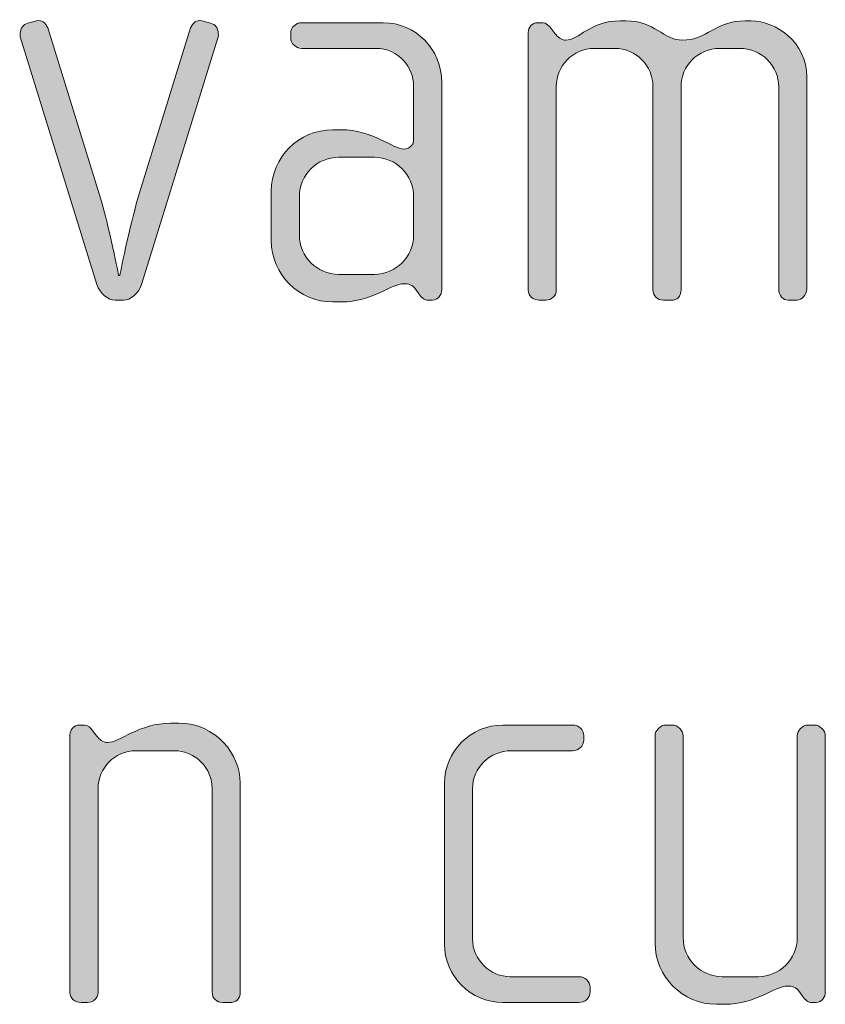
# Model space of a CAD drawing. Units: inches. Extents: x 27 to 184, y -291 to -21.
# Drawn here: x 117 to 120, y -271 to -266 of the extents above; entities that cross this region are included whole.
import ezdxf

# ---------------------------------------------------------------- set-up
doc = ezdxf.new("R2010")
doc.units = ezdxf.units.IN
doc.header["$MEASUREMENT"] = 0
doc.layers.add('Layer 1', color=7, linetype='Continuous')

msp = doc.modelspace()

# ---------------------------------------------------------------- hatches: boundary and pattern name
at = {"layer": 'Layer 1'}
h = msp.add_hatch(color=250, dxfattribs=at)
h.dxf.hatch_style = 2
edge = h.paths.add_edge_path()
edge.add_spline(control_points=[(117.5998, -267.599), (117.5874, -267.6383), (117.5529, -267.6655), (117.5233, -267.6655), (117.5233, -267.6655), (117.4889, -267.6655), (117.4889, -267.6655), (117.4589, -267.6655), (117.4244, -267.6383), (117.412, -267.599), (117.412, -267.599), (117.0885, -266.5541), (117.0885, -266.5541), (117.0858, -266.5486), (117.0885, -266.5438), (117.0885, -266.5389), (117.0885, -266.519), (117.1009, -266.5017), (117.1202, -266.4969), (117.1202, -266.4969), (117.1574, -266.4869), (117.1574, -266.4869), (117.1771, -266.4821), (117.1971, -266.4948), (117.2043, -266.5166), (117.2043, -266.5166), (117.4268, -267.2355), (117.4268, -267.2355), (117.4641, -267.3596), (117.5033, -267.5618), (117.5033, -267.5618), (117.5033, -267.5618), (117.5082, -267.5618), (117.5082, -267.5618), (117.5082, -267.5618), (117.5481, -267.3596), (117.585, -267.2355), (117.585, -267.2355), (117.8072, -266.5166), (117.8072, -266.5166), (117.8148, -266.4948), (117.8347, -266.4821), (117.854, -266.4869), (117.854, -266.4869), (117.8912, -266.4969), (117.8912, -266.4969), (117.9112, -266.5017), (117.9236, -266.519), (117.9236, -266.5389), (117.9236, -266.5438), (117.9257, -266.5486), (117.9236, -266.5541), (117.9236, -266.5541), (117.5998, -267.599), (117.5998, -267.599)], knot_values=[0, 0, 0, 0, 1, 1, 1, 2, 2, 2, 3, 3, 3, 4, 4, 4, 5, 5, 5, 6, 6, 6, 7, 7, 7, 8, 8, 8, 9, 9, 9, 10, 10, 10, 11, 11, 11, 12, 12, 12, 13, 13, 13, 14, 14, 14, 15, 15, 15, 16, 16, 16, 17, 17, 17, 18, 18, 18, 18], degree=3, periodic=1)
h = msp.add_hatch(color=250, dxfattribs=at)
h.dxf.hatch_style = 2
edge = h.paths.add_edge_path()
edge.add_spline(control_points=[(118.8273, -267.6655), (118.8273, -267.6655), (118.8097, -267.6655), (118.8097, -267.6655), (118.7925, -267.6655), (118.7828, -267.6555), (118.7704, -267.6383), (118.7704, -267.6383), (118.758, -267.6211), (118.758, -267.6211), (118.7432, -267.599), (118.726, -267.5962), (118.7084, -267.5962), (118.6519, -267.5962), (118.5754, -267.6731), (118.4418, -267.6731), (118.4418, -267.6731), (118.4073, -267.6731), (118.4073, -267.6731), (118.264, -267.6731), (118.1476, -267.5566), (118.1476, -267.4133), (118.1476, -267.4133), (118.1476, -267.2059), (118.1476, -267.2059), (118.1476, -267.0626), (118.264, -266.9465), (118.4073, -266.9465), (118.4073, -266.9465), (118.4418, -266.9465), (118.4418, -266.9465), (118.5754, -266.9465), (118.6592, -267.0281), (118.7084, -267.0281), (118.726, -267.0281), (118.7484, -267.0137), (118.7484, -266.9889), (118.7484, -266.9889), (118.7484, -266.7612), (118.7484, -266.7612), (118.7484, -266.6847), (118.6864, -266.603), (118.5875, -266.603), (118.5875, -266.603), (118.2764, -266.603), (118.2764, -266.603), (118.2516, -266.603), (118.2296, -266.5834), (118.2296, -266.5586), (118.2296, -266.5586), (118.2296, -266.5389), (118.2296, -266.5389), (118.2296, -266.5141), (118.2516, -266.4948), (118.2764, -266.4948), (118.2764, -266.4948), (118.6195, -266.4948), (118.6195, -266.4948), (118.758, -266.4948), (118.8669, -266.6078), (118.8669, -266.7467), (118.8669, -266.7467), (118.8669, -267.6211), (118.8669, -267.6211), (118.8669, -267.6431), (118.8517, -267.6655), (118.8273, -267.6655)], knot_values=[0, 0, 0, 0, 1, 1, 1, 2, 2, 2, 3, 3, 3, 4, 4, 4, 5, 5, 5, 6, 6, 6, 7, 7, 7, 8, 8, 8, 9, 9, 9, 10, 10, 10, 11, 11, 11, 12, 12, 12, 13, 13, 13, 14, 14, 14, 15, 15, 15, 16, 16, 16, 17, 17, 17, 18, 18, 18, 19, 19, 19, 20, 20, 20, 21, 21, 21, 22, 22, 22, 22], degree=3, periodic=1)
edge = h.paths.add_edge_path()
edge.add_spline(control_points=[(118.7484, -267.2283), (118.7484, -267.1363), (118.674, -267.0626), (118.5827, -267.0626), (118.5827, -267.0626), (118.4321, -267.0626), (118.4321, -267.0626), (118.3405, -267.0626), (118.2664, -267.1363), (118.2664, -267.2283), (118.2664, -267.2283), (118.2664, -267.3913), (118.2664, -267.3913), (118.2664, -267.4826), (118.3405, -267.5566), (118.4321, -267.5566), (118.4321, -267.5566), (118.5827, -267.5566), (118.5827, -267.5566), (118.674, -267.5566), (118.7484, -267.4826), (118.7484, -267.3913), (118.7484, -267.3913), (118.7484, -267.2283), (118.7484, -267.2283)], knot_values=[0, 0, 0, 0, 1, 1, 1, 2, 2, 2, 3, 3, 3, 4, 4, 4, 5, 5, 5, 6, 6, 6, 7, 7, 7, 8, 8, 8, 8], degree=3, periodic=1)
h = msp.add_hatch(color=250, dxfattribs=at)
h.dxf.hatch_style = 2
edge = h.paths.add_edge_path()
edge.add_spline(control_points=[(120.3662, -267.6655), (120.3662, -267.6655), (120.329, -267.6655), (120.329, -267.6655), (120.309, -267.6655), (120.2894, -267.6459), (120.2894, -267.6186), (120.2894, -267.6186), (120.2894, -266.766), (120.2894, -266.766), (120.2894, -266.6774), (120.2181, -266.603), (120.1237, -266.603), (120.1237, -266.603), (120.04, -266.603), (120.04, -266.603), (119.9487, -266.603), (119.877, -266.6774), (119.877, -266.7639), (119.877, -266.7639), (119.877, -267.6211), (119.877, -267.6211), (119.877, -267.6531), (119.8598, -267.6655), (119.835, -267.6655), (119.835, -267.6655), (119.8026, -267.6655), (119.8026, -267.6655), (119.7778, -267.6655), (119.7585, -267.6483), (119.7585, -267.6211), (119.7585, -267.6211), (119.7585, -266.7639), (119.7585, -266.7639), (119.7585, -266.6774), (119.6889, -266.603), (119.5976, -266.603), (119.5976, -266.603), (119.5111, -266.603), (119.5111, -266.603), (119.4195, -266.603), (119.3506, -266.6774), (119.3506, -266.7639), (119.3506, -266.7639), (119.3506, -267.6235), (119.3506, -267.6235), (119.3506, -267.6459), (119.3306, -267.6655), (119.3061, -267.6655), (119.3061, -267.6655), (119.2789, -267.6655), (119.2789, -267.6655), (119.2541, -267.6655), (119.2321, -267.6483), (119.2321, -267.6235), (119.2321, -267.6235), (119.2321, -266.5362), (119.2321, -266.5362), (119.2321, -266.5141), (119.2493, -266.4948), (119.2714, -266.4948), (119.2714, -266.4948), (119.2937, -266.4948), (119.2937, -266.4948), (119.3061, -266.4948), (119.321, -266.5093), (119.3285, -266.519), (119.3285, -266.519), (119.3458, -266.5414), (119.3458, -266.5414), (119.3554, -266.5541), (119.3726, -266.5686), (119.3899, -266.5686), (119.4443, -266.5686), (119.4963, -266.4869), (119.62, -266.4869), (119.62, -266.4869), (119.6448, -266.4869), (119.6448, -266.4869), (119.7657, -266.4869), (119.8026, -266.5686), (119.8842, -266.5686), (119.9831, -266.5686), (120.0251, -266.4869), (120.1485, -266.4869), (120.1485, -266.4869), (120.1733, -266.4869), (120.1733, -266.4869), (120.2773, -266.4869), (120.4082, -266.5758), (120.4082, -266.7243), (120.4082, -266.7243), (120.4082, -267.6186), (120.4082, -267.6186), (120.4082, -267.6431), (120.3858, -267.6655), (120.3662, -267.6655)], knot_values=[0, 0, 0, 0, 1, 1, 1, 2, 2, 2, 3, 3, 3, 4, 4, 4, 5, 5, 5, 6, 6, 6, 7, 7, 7, 8, 8, 8, 9, 9, 9, 10, 10, 10, 11, 11, 11, 12, 12, 12, 13, 13, 13, 14, 14, 14, 15, 15, 15, 16, 16, 16, 17, 17, 17, 18, 18, 18, 19, 19, 19, 20, 20, 20, 21, 21, 21, 22, 22, 22, 23, 23, 23, 24, 24, 24, 25, 25, 25, 26, 26, 26, 27, 27, 27, 28, 28, 28, 29, 29, 29, 30, 30, 30, 31, 31, 31, 32, 32, 32, 32], degree=3, periodic=1)
h = msp.add_hatch(color=250, dxfattribs=at)
h.dxf.hatch_style = 2
edge = h.paths.add_edge_path()
edge.add_spline(control_points=[(117.9725, -270.629), (117.9725, -270.629), (117.9426, -270.629), (117.9426, -270.629), (117.9181, -270.629), (117.8981, -270.6117), (117.8981, -270.5845), (117.8981, -270.5845), (117.8981, -269.727), (117.8981, -269.727), (117.8981, -269.6409), (117.8292, -269.5665), (117.7376, -269.5665), (117.7376, -269.5665), (117.5771, -269.5665), (117.5771, -269.5665), (117.4854, -269.5665), (117.4165, -269.6409), (117.4165, -269.727), (117.4165, -269.727), (117.4165, -270.5869), (117.4165, -270.5869), (117.4165, -270.6093), (117.3965, -270.629), (117.3721, -270.629), (117.3721, -270.629), (117.3449, -270.629), (117.3449, -270.629), (117.32, -270.629), (117.298, -270.6117), (117.298, -270.5869), (117.298, -270.5869), (117.298, -269.4997), (117.298, -269.4997), (117.298, -269.4776), (117.3152, -269.4583), (117.3373, -269.4583), (117.3373, -269.4583), (117.3597, -269.4583), (117.3597, -269.4583), (117.3745, -269.4583), (117.3841, -269.47), (117.3917, -269.48), (117.3917, -269.48), (117.4117, -269.5052), (117.4117, -269.5052), (117.4213, -269.5176), (117.4365, -269.532), (117.4558, -269.532), (117.5082, -269.532), (117.5895, -269.4504), (117.7228, -269.4504), (117.7228, -269.4504), (117.7576, -269.4504), (117.7576, -269.4504), (117.9154, -269.4504), (118.0166, -269.5837), (118.0166, -269.7026), (118.0166, -269.7026), (118.0166, -270.5845), (118.0166, -270.5845), (118.0166, -270.6166), (117.9974, -270.629), (117.9725, -270.629)], knot_values=[0, 0, 0, 0, 1, 1, 1, 2, 2, 2, 3, 3, 3, 4, 4, 4, 5, 5, 5, 6, 6, 6, 7, 7, 7, 8, 8, 8, 9, 9, 9, 10, 10, 10, 11, 11, 11, 12, 12, 12, 13, 13, 13, 14, 14, 14, 15, 15, 15, 16, 16, 16, 17, 17, 17, 18, 18, 18, 19, 19, 19, 20, 20, 20, 21, 21, 21, 21], degree=3, periodic=1)
h = msp.add_hatch(color=250, dxfattribs=at)
h.dxf.hatch_style = 2
edge = h.paths.add_edge_path()
edge.add_spline(control_points=[(119.4464, -270.629), (119.4464, -270.629), (119.1253, -270.629), (119.1253, -270.629), (118.9895, -270.629), (118.8783, -270.5173), (118.8783, -270.3823), (118.8783, -270.3823), (118.8783, -269.705), (118.8783, -269.705), (118.8783, -269.5689), (118.9895, -269.4583), (119.1253, -269.4583), (119.1253, -269.4583), (119.4195, -269.4583), (119.4195, -269.4583), (119.4464, -269.4583), (119.4663, -269.4776), (119.4663, -269.5024), (119.4663, -269.5024), (119.4663, -269.5221), (119.4663, -269.5221), (119.4663, -269.5465), (119.4464, -269.5665), (119.4195, -269.5665), (119.4195, -269.5665), (119.1601, -269.5665), (119.1601, -269.5665), (119.0708, -269.5665), (118.9971, -269.6382), (118.9971, -269.727), (118.9971, -269.727), (118.9971, -270.3596), (118.9971, -270.3596), (118.9971, -270.4484), (119.0708, -270.5201), (119.1577, -270.5201), (119.1577, -270.5201), (119.4464, -270.5201), (119.4464, -270.5201), (119.4712, -270.5201), (119.4936, -270.5401), (119.4936, -270.5649), (119.4936, -270.5649), (119.4936, -270.5845), (119.4936, -270.5845), (119.4936, -270.6093), (119.4712, -270.629), (119.4464, -270.629)], knot_values=[0, 0, 0, 0, 1, 1, 1, 2, 2, 2, 3, 3, 3, 4, 4, 4, 5, 5, 5, 6, 6, 6, 7, 7, 7, 8, 8, 8, 9, 9, 9, 10, 10, 10, 11, 11, 11, 12, 12, 12, 13, 13, 13, 14, 14, 14, 15, 15, 15, 16, 16, 16, 16], degree=3, periodic=1)
h = msp.add_hatch(color=250, dxfattribs=at)
h.dxf.hatch_style = 2
edge = h.paths.add_edge_path()
edge.add_spline(control_points=[(120.4468, -270.629), (120.4468, -270.629), (120.4296, -270.629), (120.4296, -270.629), (120.412, -270.629), (120.4024, -270.619), (120.39, -270.6017), (120.39, -270.6017), (120.3776, -270.5845), (120.3776, -270.5845), (120.3628, -270.5621), (120.3455, -270.5597), (120.3283, -270.5597), (120.2711, -270.5597), (120.1946, -270.6365), (120.0613, -270.6365), (120.0613, -270.6365), (120.0265, -270.6365), (120.0265, -270.6365), (119.8832, -270.6365), (119.7674, -270.5201), (119.7674, -270.3768), (119.7674, -270.3768), (119.7674, -269.5052), (119.7674, -269.5052), (119.7674, -269.48), (119.7895, -269.4583), (119.8143, -269.4583), (119.8143, -269.4583), (119.8388, -269.4583), (119.8388, -269.4583), (119.8639, -269.4583), (119.886, -269.48), (119.886, -269.5052), (119.886, -269.5052), (119.886, -270.3547), (119.886, -270.3547), (119.886, -270.4464), (119.96, -270.5201), (120.0513, -270.5201), (120.0513, -270.5201), (120.2022, -270.5201), (120.2022, -270.5201), (120.2935, -270.5201), (120.3676, -270.4464), (120.3676, -270.3547), (120.3676, -270.3547), (120.3676, -269.5052), (120.3676, -269.5052), (120.3676, -269.48), (120.39, -269.4583), (120.4144, -269.4583), (120.4144, -269.4583), (120.4392, -269.4583), (120.4392, -269.4583), (120.464, -269.4583), (120.4861, -269.48), (120.4861, -269.5052), (120.4861, -269.5052), (120.4861, -270.5845), (120.4861, -270.5845), (120.4861, -270.6066), (120.4716, -270.629), (120.4468, -270.629)], knot_values=[0, 0, 0, 0, 1, 1, 1, 2, 2, 2, 3, 3, 3, 4, 4, 4, 5, 5, 5, 6, 6, 6, 7, 7, 7, 8, 8, 8, 9, 9, 9, 10, 10, 10, 11, 11, 11, 12, 12, 12, 13, 13, 13, 14, 14, 14, 15, 15, 15, 16, 16, 16, 17, 17, 17, 18, 18, 18, 19, 19, 19, 20, 20, 20, 21, 21, 21, 21], degree=3, periodic=1)

# ---------------------------------------------------------------- linework, layer by layer
at = {"layer": 'Layer 1', "lineweight": 0}
for points, knots in [([(117.5998, -267.599), (117.5874, -267.6383), (117.5529, -267.6655), (117.5233, -267.6655), (117.5233, -267.6655), (117.4889, -267.6655), (117.4889, -267.6655), (117.4589, -267.6655), (117.4244, -267.6383), (117.412, -267.599), (117.412, -267.599), (117.0885, -266.5541), (117.0885, -266.5541), (117.0858, -266.5486), (117.0885, -266.5438), (117.0885, -266.5389), (117.0885, -266.519), (117.1009, -266.5017), (117.1202, -266.4969), (117.1202, -266.4969), (117.1574, -266.4869), (117.1574, -266.4869), (117.1771, -266.4821), (117.1971, -266.4948), (117.2043, -266.5166), (117.2043, -266.5166), (117.4268, -267.2355), (117.4268, -267.2355), (117.4641, -267.3596), (117.5033, -267.5618), (117.5033, -267.5618), (117.5033, -267.5618), (117.5082, -267.5618), (117.5082, -267.5618), (117.5082, -267.5618), (117.5481, -267.3596), (117.585, -267.2355), (117.585, -267.2355), (117.8072, -266.5166), (117.8072, -266.5166), (117.8148, -266.4948), (117.8347, -266.4821), (117.854, -266.4869), (117.854, -266.4869), (117.8912, -266.4969), (117.8912, -266.4969), (117.9112, -266.5017), (117.9236, -266.519), (117.9236, -266.5389), (117.9236, -266.5438), (117.9257, -266.5486), (117.9236, -266.5541), (117.9236, -266.5541), (117.5998, -267.599), (117.5998, -267.599)], [0, 0, 0, 0, 1, 1, 1, 2, 2, 2, 3, 3, 3, 4, 4, 4, 5, 5, 5, 6, 6, 6, 7, 7, 7, 8, 8, 8, 9, 9, 9, 10, 10, 10, 11, 11, 11, 12, 12, 12, 13, 13, 13, 14, 14, 14, 15, 15, 15, 16, 16, 16, 17, 17, 17, 18, 18, 18, 18]), ([(118.8273, -267.6655), (118.8273, -267.6655), (118.8097, -267.6655), (118.8097, -267.6655), (118.7925, -267.6655), (118.7828, -267.6555), (118.7704, -267.6383), (118.7704, -267.6383), (118.758, -267.6211), (118.758, -267.6211), (118.7432, -267.599), (118.726, -267.5962), (118.7084, -267.5962), (118.6519, -267.5962), (118.5754, -267.6731), (118.4418, -267.6731), (118.4418, -267.6731), (118.4073, -267.6731), (118.4073, -267.6731), (118.264, -267.6731), (118.1476, -267.5566), (118.1476, -267.4133), (118.1476, -267.4133), (118.1476, -267.2059), (118.1476, -267.2059), (118.1476, -267.0626), (118.264, -266.9465), (118.4073, -266.9465), (118.4073, -266.9465), (118.4418, -266.9465), (118.4418, -266.9465), (118.5754, -266.9465), (118.6592, -267.0281), (118.7084, -267.0281), (118.726, -267.0281), (118.7484, -267.0137), (118.7484, -266.9889), (118.7484, -266.9889), (118.7484, -266.7612), (118.7484, -266.7612), (118.7484, -266.6847), (118.6864, -266.603), (118.5875, -266.603), (118.5875, -266.603), (118.2764, -266.603), (118.2764, -266.603), (118.2516, -266.603), (118.2296, -266.5834), (118.2296, -266.5586), (118.2296, -266.5586), (118.2296, -266.5389), (118.2296, -266.5389), (118.2296, -266.5141), (118.2516, -266.4948), (118.2764, -266.4948), (118.2764, -266.4948), (118.6195, -266.4948), (118.6195, -266.4948), (118.758, -266.4948), (118.8669, -266.6078), (118.8669, -266.7467), (118.8669, -266.7467), (118.8669, -267.6211), (118.8669, -267.6211), (118.8669, -267.6431), (118.8517, -267.6655), (118.8273, -267.6655)], [0, 0, 0, 0, 1, 1, 1, 2, 2, 2, 3, 3, 3, 4, 4, 4, 5, 5, 5, 6, 6, 6, 7, 7, 7, 8, 8, 8, 9, 9, 9, 10, 10, 10, 11, 11, 11, 12, 12, 12, 13, 13, 13, 14, 14, 14, 15, 15, 15, 16, 16, 16, 17, 17, 17, 18, 18, 18, 19, 19, 19, 20, 20, 20, 21, 21, 21, 22, 22, 22, 22]), ([(120.3662, -267.6655), (120.3662, -267.6655), (120.329, -267.6655), (120.329, -267.6655), (120.309, -267.6655), (120.2894, -267.6459), (120.2894, -267.6186), (120.2894, -267.6186), (120.2894, -266.766), (120.2894, -266.766), (120.2894, -266.6774), (120.2181, -266.603), (120.1237, -266.603), (120.1237, -266.603), (120.04, -266.603), (120.04, -266.603), (119.9487, -266.603), (119.877, -266.6774), (119.877, -266.7639), (119.877, -266.7639), (119.877, -267.6211), (119.877, -267.6211), (119.877, -267.6531), (119.8598, -267.6655), (119.835, -267.6655), (119.835, -267.6655), (119.8026, -267.6655), (119.8026, -267.6655), (119.7778, -267.6655), (119.7585, -267.6483), (119.7585, -267.6211), (119.7585, -267.6211), (119.7585, -266.7639), (119.7585, -266.7639), (119.7585, -266.6774), (119.6889, -266.603), (119.5976, -266.603), (119.5976, -266.603), (119.5111, -266.603), (119.5111, -266.603), (119.4195, -266.603), (119.3506, -266.6774), (119.3506, -266.7639), (119.3506, -266.7639), (119.3506, -267.6235), (119.3506, -267.6235), (119.3506, -267.6459), (119.3306, -267.6655), (119.3061, -267.6655), (119.3061, -267.6655), (119.2789, -267.6655), (119.2789, -267.6655), (119.2541, -267.6655), (119.2321, -267.6483), (119.2321, -267.6235), (119.2321, -267.6235), (119.2321, -266.5362), (119.2321, -266.5362), (119.2321, -266.5141), (119.2493, -266.4948), (119.2714, -266.4948), (119.2714, -266.4948), (119.2937, -266.4948), (119.2937, -266.4948), (119.3061, -266.4948), (119.321, -266.5093), (119.3285, -266.519), (119.3285, -266.519), (119.3458, -266.5414), (119.3458, -266.5414), (119.3554, -266.5541), (119.3726, -266.5686), (119.3899, -266.5686), (119.4443, -266.5686), (119.4963, -266.4869), (119.62, -266.4869), (119.62, -266.4869), (119.6448, -266.4869), (119.6448, -266.4869), (119.7657, -266.4869), (119.8026, -266.5686), (119.8842, -266.5686), (119.9831, -266.5686), (120.0251, -266.4869), (120.1485, -266.4869), (120.1485, -266.4869), (120.1733, -266.4869), (120.1733, -266.4869), (120.2773, -266.4869), (120.4082, -266.5758), (120.4082, -266.7243), (120.4082, -266.7243), (120.4082, -267.6186), (120.4082, -267.6186), (120.4082, -267.6431), (120.3858, -267.6655), (120.3662, -267.6655)], [0, 0, 0, 0, 1, 1, 1, 2, 2, 2, 3, 3, 3, 4, 4, 4, 5, 5, 5, 6, 6, 6, 7, 7, 7, 8, 8, 8, 9, 9, 9, 10, 10, 10, 11, 11, 11, 12, 12, 12, 13, 13, 13, 14, 14, 14, 15, 15, 15, 16, 16, 16, 17, 17, 17, 18, 18, 18, 19, 19, 19, 20, 20, 20, 21, 21, 21, 22, 22, 22, 23, 23, 23, 24, 24, 24, 25, 25, 25, 26, 26, 26, 27, 27, 27, 28, 28, 28, 29, 29, 29, 30, 30, 30, 31, 31, 31, 32, 32, 32, 32]), ([(118.7484, -267.2283), (118.7484, -267.1363), (118.674, -267.0626), (118.5827, -267.0626), (118.5827, -267.0626), (118.4321, -267.0626), (118.4321, -267.0626), (118.3405, -267.0626), (118.2664, -267.1363), (118.2664, -267.2283), (118.2664, -267.2283), (118.2664, -267.3913), (118.2664, -267.3913), (118.2664, -267.4826), (118.3405, -267.5566), (118.4321, -267.5566), (118.4321, -267.5566), (118.5827, -267.5566), (118.5827, -267.5566), (118.674, -267.5566), (118.7484, -267.4826), (118.7484, -267.3913), (118.7484, -267.3913), (118.7484, -267.2283), (118.7484, -267.2283)], [0, 0, 0, 0, 1, 1, 1, 2, 2, 2, 3, 3, 3, 4, 4, 4, 5, 5, 5, 6, 6, 6, 7, 7, 7, 8, 8, 8, 8]), ([(117.9725, -270.629), (117.9725, -270.629), (117.9426, -270.629), (117.9426, -270.629), (117.9181, -270.629), (117.8981, -270.6117), (117.8981, -270.5845), (117.8981, -270.5845), (117.8981, -269.727), (117.8981, -269.727), (117.8981, -269.6409), (117.8292, -269.5665), (117.7376, -269.5665), (117.7376, -269.5665), (117.5771, -269.5665), (117.5771, -269.5665), (117.4854, -269.5665), (117.4165, -269.6409), (117.4165, -269.727), (117.4165, -269.727), (117.4165, -270.5869), (117.4165, -270.5869), (117.4165, -270.6093), (117.3965, -270.629), (117.3721, -270.629), (117.3721, -270.629), (117.3449, -270.629), (117.3449, -270.629), (117.32, -270.629), (117.298, -270.6117), (117.298, -270.5869), (117.298, -270.5869), (117.298, -269.4997), (117.298, -269.4997), (117.298, -269.4776), (117.3152, -269.4583), (117.3373, -269.4583), (117.3373, -269.4583), (117.3597, -269.4583), (117.3597, -269.4583), (117.3745, -269.4583), (117.3841, -269.47), (117.3917, -269.48), (117.3917, -269.48), (117.4117, -269.5052), (117.4117, -269.5052), (117.4213, -269.5176), (117.4365, -269.532), (117.4558, -269.532), (117.5082, -269.532), (117.5895, -269.4504), (117.7228, -269.4504), (117.7228, -269.4504), (117.7576, -269.4504), (117.7576, -269.4504), (117.9154, -269.4504), (118.0166, -269.5837), (118.0166, -269.7026), (118.0166, -269.7026), (118.0166, -270.5845), (118.0166, -270.5845), (118.0166, -270.6166), (117.9974, -270.629), (117.9725, -270.629)], [0, 0, 0, 0, 1, 1, 1, 2, 2, 2, 3, 3, 3, 4, 4, 4, 5, 5, 5, 6, 6, 6, 7, 7, 7, 8, 8, 8, 9, 9, 9, 10, 10, 10, 11, 11, 11, 12, 12, 12, 13, 13, 13, 14, 14, 14, 15, 15, 15, 16, 16, 16, 17, 17, 17, 18, 18, 18, 19, 19, 19, 20, 20, 20, 21, 21, 21, 21]), ([(119.4464, -270.629), (119.4464, -270.629), (119.1253, -270.629), (119.1253, -270.629), (118.9895, -270.629), (118.8783, -270.5173), (118.8783, -270.3823), (118.8783, -270.3823), (118.8783, -269.705), (118.8783, -269.705), (118.8783, -269.5689), (118.9895, -269.4583), (119.1253, -269.4583), (119.1253, -269.4583), (119.4195, -269.4583), (119.4195, -269.4583), (119.4464, -269.4583), (119.4663, -269.4776), (119.4663, -269.5024), (119.4663, -269.5024), (119.4663, -269.5221), (119.4663, -269.5221), (119.4663, -269.5465), (119.4464, -269.5665), (119.4195, -269.5665), (119.4195, -269.5665), (119.1601, -269.5665), (119.1601, -269.5665), (119.0708, -269.5665), (118.9971, -269.6382), (118.9971, -269.727), (118.9971, -269.727), (118.9971, -270.3596), (118.9971, -270.3596), (118.9971, -270.4484), (119.0708, -270.5201), (119.1577, -270.5201), (119.1577, -270.5201), (119.4464, -270.5201), (119.4464, -270.5201), (119.4712, -270.5201), (119.4936, -270.5401), (119.4936, -270.5649), (119.4936, -270.5649), (119.4936, -270.5845), (119.4936, -270.5845), (119.4936, -270.6093), (119.4712, -270.629), (119.4464, -270.629)], [0, 0, 0, 0, 1, 1, 1, 2, 2, 2, 3, 3, 3, 4, 4, 4, 5, 5, 5, 6, 6, 6, 7, 7, 7, 8, 8, 8, 9, 9, 9, 10, 10, 10, 11, 11, 11, 12, 12, 12, 13, 13, 13, 14, 14, 14, 15, 15, 15, 16, 16, 16, 16]), ([(120.4468, -270.629), (120.4468, -270.629), (120.4296, -270.629), (120.4296, -270.629), (120.412, -270.629), (120.4024, -270.619), (120.39, -270.6017), (120.39, -270.6017), (120.3776, -270.5845), (120.3776, -270.5845), (120.3628, -270.5621), (120.3455, -270.5597), (120.3283, -270.5597), (120.2711, -270.5597), (120.1946, -270.6365), (120.0613, -270.6365), (120.0613, -270.6365), (120.0265, -270.6365), (120.0265, -270.6365), (119.8832, -270.6365), (119.7674, -270.5201), (119.7674, -270.3768), (119.7674, -270.3768), (119.7674, -269.5052), (119.7674, -269.5052), (119.7674, -269.48), (119.7895, -269.4583), (119.8143, -269.4583), (119.8143, -269.4583), (119.8388, -269.4583), (119.8388, -269.4583), (119.8639, -269.4583), (119.886, -269.48), (119.886, -269.5052), (119.886, -269.5052), (119.886, -270.3547), (119.886, -270.3547), (119.886, -270.4464), (119.96, -270.5201), (120.0513, -270.5201), (120.0513, -270.5201), (120.2022, -270.5201), (120.2022, -270.5201), (120.2935, -270.5201), (120.3676, -270.4464), (120.3676, -270.3547), (120.3676, -270.3547), (120.3676, -269.5052), (120.3676, -269.5052), (120.3676, -269.48), (120.39, -269.4583), (120.4144, -269.4583), (120.4144, -269.4583), (120.4392, -269.4583), (120.4392, -269.4583), (120.464, -269.4583), (120.4861, -269.48), (120.4861, -269.5052), (120.4861, -269.5052), (120.4861, -270.5845), (120.4861, -270.5845), (120.4861, -270.6066), (120.4716, -270.629), (120.4468, -270.629)], [0, 0, 0, 0, 1, 1, 1, 2, 2, 2, 3, 3, 3, 4, 4, 4, 5, 5, 5, 6, 6, 6, 7, 7, 7, 8, 8, 8, 9, 9, 9, 10, 10, 10, 11, 11, 11, 12, 12, 12, 13, 13, 13, 14, 14, 14, 15, 15, 15, 16, 16, 16, 17, 17, 17, 18, 18, 18, 19, 19, 19, 20, 20, 20, 21, 21, 21, 21])]:
    msp.add_open_spline(points, degree=3, knots=knots, dxfattribs=at)

doc.saveas('drawing.dxf')
